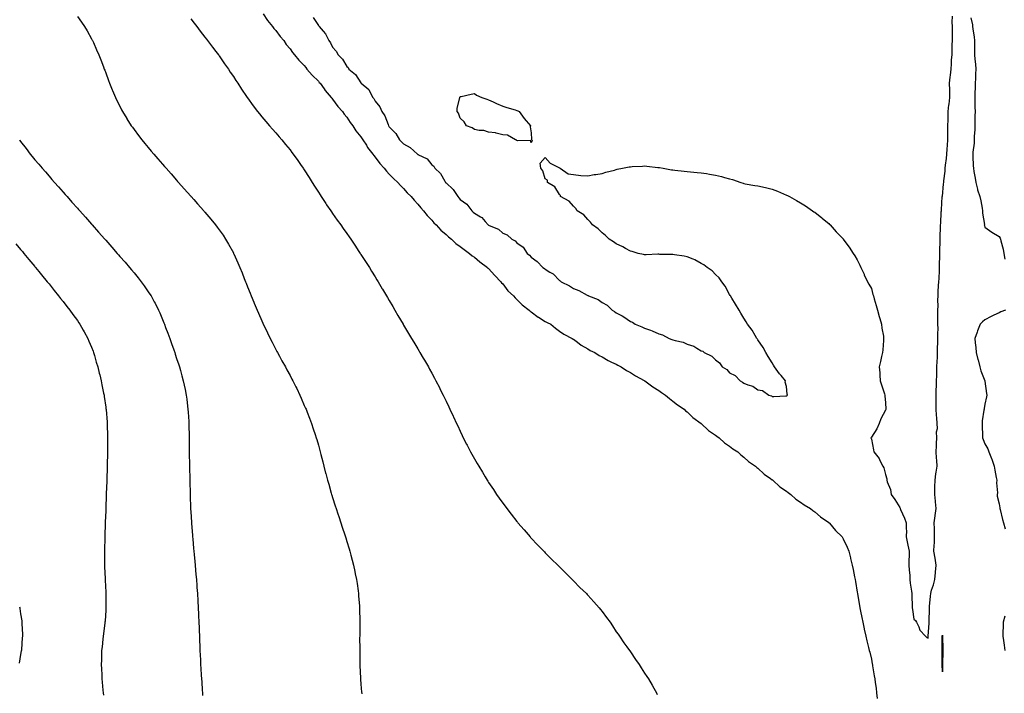
# Model space of a CAD drawing. Units: inches. Extents: x 957923 to 960563, y 7321658 to 7324298.
# Drawn here: x 958617 to 959312, y 7322842 to 7323317 of the extents above; entities that cross this region are included whole.
import ezdxf

# ---------------------------------------------------------------- set-up
doc = ezdxf.new("R2010")
doc.units = ezdxf.units.IN
doc.header["$MEASUREMENT"] = 0
doc.layers.add('Contour_95797321', color=7, linetype='Continuous', true_color=0x9ce11c)

msp = doc.modelspace()

# ---------------------------------------------------------------- linework, layer by layer
at = {"layer": 'Contour_95797321'}
for points in [[(958789.16, 7323320.81, 3283), (958792.15, 7323316.02, 3283), (958795.73, 7323311.92, 3283), (958796.7, 7323310.57, 3283), (958798.05, 7323309.08, 3283), (958801.01, 7323304.88, 3283), (958803.66, 7323301.92, 3283), (958805.41, 7323299.29, 3283), (958808.05, 7323296.12, 3283), (958809.74, 7323293.61, 3283), (958811.12, 7323291.92, 3283), (958814.2, 7323288.07, 3283), (958818.05, 7323284.32, 3283), (958819.07, 7323282.94, 3283), (958819.99, 7323281.92, 3283), (958823.69, 7323277.56, 3283), (958828.05, 7323273.27, 3283), (958828.65, 7323272.51, 3283), (958829.18, 7323271.92, 3283), (958832.14, 7323267.82, 3283), (958832.89, 7323266.76, 3283), (958837.11, 7323261.92, 3283), (958837.49, 7323261.37, 3283), (958838.05, 7323260.76, 3283), (958841.72, 7323255.59, 3283), (958844.98, 7323251.92, 3283), (958846.2, 7323250.07, 3283), (958848.05, 7323247.93, 3283), (958850.38, 7323244.25, 3283), (958852.28, 7323241.92, 3283), (958854.55, 7323238.42, 3283), (958858.05, 7323234.08, 3283), (958858.86, 7323232.74, 3283), (958859.45, 7323231.92, 3283), (958861.85, 7323228.13, 3283), (958862.75, 7323226.62, 3283), (958866.36, 7323221.92, 3283), (958867.02, 7323220.89, 3283), (958868.05, 7323219.72, 3283), (958871.3, 7323215.17, 3283), (958874.48, 7323211.92, 3283), (958876.05, 7323209.92, 3283), (958878.05, 7323207.85, 3283), (958880.89, 7323204.77, 3283), (958884.13, 7323201.92, 3283), (958885.99, 7323199.86, 3283), (958888.05, 7323197.74, 3283), (958890.72, 7323194.59, 3283), (958893.41, 7323191.92, 3283), (958895.51, 7323189.39, 3283), (958898.05, 7323186.67, 3283), (958900.16, 7323184.03, 3283), (958902.22, 7323181.92, 3283), (958904.84, 7323178.7, 3283), (958908.05, 7323175.26, 3283), (958909.52, 7323173.39, 3283), (958911.02, 7323171.92, 3283), (958914.4, 7323168.27, 3283), (958918.05, 7323165.15, 3283), (958919.68, 7323163.55, 3283), (958921.79, 7323161.92, 3283), (958925.07, 7323158.94, 3283), (958928.05, 7323156.85, 3283), (958930.75, 7323154.61, 3283), (958934.67, 7323151.92, 3283), (958936.41, 7323150.27, 3283), (958938.05, 7323149.2, 3283), (958941.97, 7323145.84, 3283), (958947.2, 7323141.92, 3283), (958947.6, 7323141.48, 3283), (958948.05, 7323141.13, 3283), (958952.41, 7323136.28, 3283), (958956.76, 7323131.92, 3283), (958957.27, 7323131.14, 3283), (958958.05, 7323130.31, 3283), (958961.72, 7323125.59, 3283), (958965.63, 7323121.92, 3283), (958966.72, 7323120.59, 3283), (958968.05, 7323119.39, 3283), (958971.75, 7323115.62, 3283), (958976.73, 7323111.92, 3283), (958977.38, 7323111.25, 3283), (958978.05, 7323110.72, 3283), (958983.01, 7323106.88, 3283), (958983.18, 7323106.8, 3283), (958988.05, 7323103.9, 3283), (958989.31, 7323103.18, 3283), (958991.89, 7323101.92, 3283), (958995.18, 7323099.04, 3283), (958998.05, 7323097.15, 3283), (959001.09, 7323094.96, 3283), (959007.1, 7323091.92, 3283), (959007.63, 7323091.51, 3283), (959008.05, 7323091.28, 3283), (959010.77, 7323089.19, 3283), (959013.29, 7323087.16, 3283), (959018.05, 7323084.68, 3283), (959019.65, 7323083.52, 3283), (959022.91, 7323081.92, 3283), (959025.98, 7323079.84, 3283), (959028.05, 7323078.95, 3283), (959032.39, 7323076.25, 3283), (959034.68, 7323075.29, 3283), (959038.05, 7323073.66, 3283), (959039.15, 7323073.02, 3283), (959041.45, 7323071.92, 3283), (959045.41, 7323069.28, 3283), (959048.05, 7323067.93, 3283), (959051.66, 7323065.53, 3283), (959057.82, 7323062.15, 3283), (959058.11, 7323061.98, 3283), (959058.22, 7323061.92, 3283), (959063.82, 7323057.69, 3283), (959068.05, 7323055.11, 3283), (959069.91, 7323053.78, 3283), (959072.84, 7323051.92, 3283), (959075.6, 7323049.47, 3283), (959078.05, 7323047.74, 3283), (959081.25, 7323045.12, 3283), (959086, 7323041.92, 3283), (959087.01, 7323040.88, 3283), (959088.05, 7323040.08, 3283), (959092.2, 7323036.07, 3283), (959098.05, 7323031.92, 3283), (959103.21, 7323027.08, 3283), (959108.05, 7323023.77, 3283), (959109.08, 7323022.95, 3283), (959110.74, 7323021.92, 3283), (959114.51, 7323018.38, 3283), (959118.05, 7323016.04, 3283), (959120.27, 7323014.14, 3283), (959123.75, 7323011.92, 3283), (959125.92, 7323009.79, 3283), (959128.05, 7323008.22, 3283), (959131.33, 7323005.21, 3283), (959136.2, 7323001.92, 3283), (959137.12, 7323000.99, 3283), (959138.05, 7323000.31, 3283), (959142.32, 7322996.19, 3283), (959146.92, 7322993.05, 3283), (959148.05, 7322992.23, 3283), (959148.22, 7322992.09, 3283), (959148.47, 7322991.92, 3283), (959153.44, 7322987.31, 3283), (959158.05, 7322984.19, 3283), (959159.28, 7322983.16, 3283), (959161.19, 7322981.92, 3283), (959164.8, 7322978.67, 3283), (959168.05, 7322976.51, 3283), (959170.65, 7322974.51, 3283), (959175.04, 7322971.92, 3283), (959176.64, 7322970.51, 3283), (959178.05, 7322969.56, 3283), (959182.21, 7322966.08, 3283), (959187.9, 7322962.07, 3283), (959188.05, 7322961.96, 3283), (959188.07, 7322961.94, 3283), (959188.1, 7322961.92, 3283), (959188.41, 7322961.56, 3283), (959192.68, 7322956.54, 3283), (959197.36, 7322951.92, 3283), (959197.6, 7322951.47, 3283), (959198.05, 7322950.65, 3283), (959200.85, 7322944.72, 3283), (959202.06, 7322941.92, 3283), (959203.23, 7322937.1, 3283), (959203.34, 7322936.63, 3283), (959204.5, 7322931.92, 3283), (959205.07, 7322928.95, 3283), (959206.1, 7322923.88, 3283), (959206.49, 7322921.92, 3283), (959206.73, 7322920.6, 3283), (959208.05, 7322913.05, 3283), (959208.22, 7322912.08, 3283), (959208.25, 7322911.92, 3283), (959208.28, 7322911.69, 3283), (959209.68, 7322903.55, 3283), (959209.95, 7322901.92, 3283), (959210.4, 7322899.57, 3283), (959211.28, 7322895.15, 3283), (959211.87, 7322891.92, 3283), (959212.96, 7322887.01, 3283), (959212.99, 7322886.87, 3283), (959214.08, 7322881.92, 3283), (959214.88, 7322878.75, 3283), (959216.02, 7322873.95, 3283), (959216.53, 7322871.92, 3283), (959216.85, 7322870.72, 3283), (959218.05, 7322865.76, 3283), (959218.66, 7322862.53, 3283), (959218.74, 7322861.92, 3283), (959218.85, 7322861.12, 3283), (959220.08, 7322853.96, 3283), (959220.34, 7322851.92, 3283), (959220.66, 7322849.31, 3283), (959221.36, 7322845.23, 3283), (959221.73, 7322841.92, 3283), (959221.99, 7322837.98, 3283)], [(958658.05, 7323318.87, 3281), (958660.97, 7323314.84, 3281), (958663.08, 7323311.92, 3281), (958664.89, 7323308.76, 3281), (958668.05, 7323303.2, 3281), (958668.51, 7323302.37, 3281), (958668.76, 7323301.92, 3281), (958669.34, 7323300.63, 3281), (958671.59, 7323295.47, 3281), (958673.22, 7323291.92, 3281), (958674.53, 7323288.41, 3281), (958676.43, 7323283.54, 3281), (958677.04, 7323281.92, 3281), (958677.31, 7323281.18, 3281), (958678.05, 7323279.17, 3281), (958680.01, 7323273.88, 3281), (958680.76, 7323271.92, 3281), (958682.65, 7323267.32, 3281), (958682.88, 7323266.75, 3281), (958684.91, 7323261.92, 3281), (958685.94, 7323259.82, 3281), (958688.05, 7323255.6, 3281), (958689.28, 7323253.15, 3281), (958689.89, 7323251.92, 3281), (958692.92, 7323247.05, 3281), (958693.02, 7323246.89, 3281), (958696.1, 7323241.92, 3281), (958696.93, 7323240.79, 3281), (958698.05, 7323239.27, 3281), (958701.18, 7323235.05, 3281), (958703.53, 7323231.92, 3281), (958705.58, 7323229.44, 3281), (958708.05, 7323226.49, 3281), (958710.13, 7323224, 3281), (958711.87, 7323221.92, 3281), (958714.74, 7323218.61, 3281), (958718.05, 7323214.83, 3281), (958719.41, 7323213.28, 3281), (958720.59, 7323211.92, 3281), (958724.09, 7323207.95, 3281), (958728.05, 7323203.46, 3281), (958728.77, 7323202.64, 3281), (958729.41, 7323201.92, 3281), (958733.46, 7323197.33, 3281), (958738.05, 7323192.16, 3281), (958738.17, 7323192.04, 3281), (958738.26, 7323191.92, 3281), (958740.09, 7323189.87, 3281), (958742.88, 7323186.75, 3281), (958747.15, 7323181.92, 3281), (958747.57, 7323181.44, 3281), (958748.05, 7323180.88, 3281), (958752.14, 7323176.02, 3281), (958755.51, 7323171.92, 3281), (958756.61, 7323170.48, 3281), (958758.05, 7323168.52, 3281), (958760.77, 7323164.64, 3281), (958762.56, 7323161.92, 3281), (958764.6, 7323158.47, 3281), (958768.05, 7323152.26, 3281), (958768.17, 7323152.04, 3281), (958768.23, 7323151.92, 3281), (958768.37, 7323151.6, 3281), (958771.29, 7323145.17, 3281), (958772.73, 7323141.92, 3281), (958774.25, 7323138.12, 3281), (958775.8, 7323134.17, 3281), (958776.69, 7323131.92, 3281), (958777.06, 7323130.94, 3281), (958778.05, 7323128.41, 3281), (958779.9, 7323123.76, 3281), (958780.64, 7323121.92, 3281), (958782.45, 7323117.52, 3281), (958782.8, 7323116.67, 3281), (958784.78, 7323111.92, 3281), (958785.76, 7323109.62, 3281), (958788.05, 7323104.32, 3281), (958788.8, 7323102.67, 3281), (958789.16, 7323101.92, 3281), (958790.22, 7323099.75, 3281), (958792.06, 7323095.93, 3281), (958794.04, 7323091.92, 3281), (958795.38, 7323089.25, 3281), (958798.05, 7323084.05, 3281), (958798.79, 7323082.66, 3281), (958799.19, 7323081.92, 3281), (958800.63, 7323079.34, 3281), (958802.36, 7323076.23, 3281), (958804.74, 7323071.92, 3281), (958805.89, 7323069.76, 3281), (958808.05, 7323065.68, 3281), (958809.38, 7323063.25, 3281), (958810.1, 7323061.92, 3281), (958812.07, 7323057.89, 3281), (958812.72, 7323056.59, 3281), (958814.99, 7323051.92, 3281), (958815.89, 7323049.76, 3281), (958818.05, 7323044.71, 3281), (958818.91, 7323042.77, 3281), (958819.3, 7323041.92, 3281), (958820.1, 7323039.87, 3281), (958821.73, 7323035.6, 3281), (958823.19, 7323031.92, 3281), (958824.4, 7323028.27, 3281), (958825.76, 7323024.21, 3281), (958826.53, 7323021.92, 3281), (958826.86, 7323020.73, 3281), (958828.05, 7323016.56, 3281), (958829.09, 7323012.96, 3281), (958829.39, 7323011.92, 3281), (958829.84, 7323010.14, 3281), (958831.1, 7323004.96, 3281), (958831.86, 7323001.92, 3281), (958833.14, 7322997, 3281), (958833.2, 7322996.77, 3281), (958834.51, 7322991.92, 3281), (958835.29, 7322989.16, 3281), (958837.12, 7322982.85, 3281), (958837.39, 7322981.92, 3281), (958837.53, 7322981.41, 3281), (958838.05, 7322979.76, 3281), (958839.93, 7322973.8, 3281), (958840.56, 7322971.92, 3281), (958841.77, 7322968.2, 3281), (958842.4, 7322966.26, 3281), (958843.84, 7322961.92, 3281), (958844.85, 7322958.72, 3281), (958846.63, 7322953.34, 3281), (958847.09, 7322951.92, 3281), (958847.31, 7322951.18, 3281), (958848.05, 7322948.69, 3281), (958849.63, 7322943.5, 3281), (958850.12, 7322941.92, 3281), (958850.86, 7322939.1, 3281), (958851.76, 7322935.63, 3281), (958852.8, 7322931.92, 3281), (958853.68, 7322927.55, 3281), (958854.03, 7322925.94, 3281), (958854.88, 7322921.92, 3281), (958855.26, 7322919.12, 3281), (958856.01, 7322913.97, 3281), (958856.3, 7322911.92, 3281), (958856.41, 7322910.28, 3281), (958856.96, 7322903.01, 3281), (958857.04, 7322901.92, 3281), (958857.05, 7322900.92, 3281), (958857.18, 7322892.78, 3281), (958857.19, 7322891.92, 3281), (958857.18, 7322891.06, 3281), (958857.15, 7322882.81, 3281), (958857.14, 7322881.92, 3281), (958857.13, 7322881, 3281), (958857.16, 7322872.81, 3281), (958857.16, 7322871.04, 3281), (958857.34, 7322862.63, 3281), (958857.35, 7322861.92, 3281), (958857.37, 7322861.24, 3281), (958857.75, 7322852.22, 3281), (958857.76, 7322851.92, 3281), (958857.78, 7322851.65, 3281), (958858.05, 7322848.11, 3281), (958858.51, 7322842.38, 3281), (958858.56, 7322841.92, 3281), (958858.65, 7322841.33, 3281)], [(958738.05, 7323317.38, 3282), (958740.42, 7323314.29, 3282), (958742.25, 7323311.92, 3282), (958744.75, 7323308.62, 3282), (958748.05, 7323304.39, 3282), (958749.1, 7323302.97, 3282), (958749.92, 7323301.92, 3282), (958753.37, 7323297.24, 3282), (958755.63, 7323294.34, 3282), (958757.5, 7323291.92, 3282), (958757.72, 7323291.59, 3282), (958758.05, 7323291.13, 3282), (958761.77, 7323285.64, 3282), (958764.55, 7323281.92, 3282), (958765.89, 7323279.76, 3282), (958768.05, 7323276.63, 3282), (958769.87, 7323273.74, 3282), (958771.17, 7323271.92, 3282), (958773.81, 7323267.68, 3282), (958777.4, 7323262.58, 3282), (958777.84, 7323261.92, 3282), (958777.92, 7323261.79, 3282), (958778.05, 7323261.61, 3282), (958781.97, 7323255.84, 3282), (958785.1, 7323251.92, 3282), (958786.39, 7323250.26, 3282), (958788.05, 7323248.3, 3282), (958790.94, 7323244.81, 3282), (958793.51, 7323241.92, 3282), (958795.63, 7323239.49, 3282), (958798.05, 7323236.81, 3282), (958800.28, 7323234.15, 3282), (958802.18, 7323231.92, 3282), (958804.87, 7323228.73, 3282), (958808.05, 7323224.88, 3282), (958809.27, 7323223.14, 3282), (958810.16, 7323221.92, 3282), (958813.42, 7323217.29, 3282), (958815.44, 7323214.53, 3282), (958817.35, 7323211.92, 3282), (958817.62, 7323211.49, 3282), (958818.05, 7323210.85, 3282), (958821.47, 7323205.34, 3282), (958823.73, 7323201.92, 3282), (958825.34, 7323199.22, 3282), (958828.05, 7323194.98, 3282), (958829.24, 7323193.11, 3282), (958830.07, 7323191.92, 3282), (958833.19, 7323187.05, 3282), (958833.82, 7323186.14, 3282), (958836.76, 7323181.92, 3282), (958837.25, 7323181.12, 3282), (958838.05, 7323179.95, 3282), (958841.38, 7323175.26, 3282), (958843.96, 7323171.92, 3282), (958845.61, 7323169.48, 3282), (958848.05, 7323165.99, 3282), (958849.71, 7323163.58, 3282), (958850.93, 7323161.92, 3282), (958853.74, 7323157.61, 3282), (958856.64, 7323153.33, 3282), (958857.59, 7323151.92, 3282), (958857.77, 7323151.64, 3282), (958858.05, 7323151.2, 3282), (958861.65, 7323145.53, 3282), (958864, 7323141.92, 3282), (958865.55, 7323139.42, 3282), (958868.05, 7323135.38, 3282), (958869.36, 7323133.23, 3282), (958870.17, 7323131.92, 3282), (958873.11, 7323126.98, 3282), (958873.3, 7323126.67, 3282), (958876.13, 7323121.92, 3282), (958876.84, 7323120.7, 3282), (958878.05, 7323118.57, 3282), (958880.49, 7323114.36, 3282), (958881.89, 7323111.92, 3282), (958884.14, 7323108.02, 3282), (958887.7, 7323101.92, 3282), (958887.83, 7323101.7, 3282), (958888.05, 7323101.3, 3282), (958891.57, 7323095.44, 3282), (958893.68, 7323091.92, 3282), (958895.32, 7323089.19, 3282), (958898.05, 7323084.55, 3282), (958899.06, 7323082.93, 3282), (958899.67, 7323081.92, 3282), (958902.03, 7323077.94, 3282), (958902.8, 7323076.67, 3282), (958905.57, 7323071.92, 3282), (958906.46, 7323070.33, 3282), (958908.05, 7323067.32, 3282), (958909.95, 7323063.83, 3282), (958910.95, 7323061.92, 3282), (958913.37, 7323057.24, 3282), (958913.99, 7323055.98, 3282), (958916, 7323051.92, 3282), (958916.67, 7323050.55, 3282), (958918.05, 7323047.66, 3282), (958919.92, 7323043.78, 3282), (958920.78, 7323041.92, 3282), (958923.12, 7323036.99, 3282), (958923.25, 7323036.73, 3282), (958925.46, 7323031.92, 3282), (958926.29, 7323030.17, 3282), (958928.05, 7323026.43, 3282), (958929.51, 7323023.38, 3282), (958930.22, 7323021.92, 3282), (958932.51, 7323017.46, 3282), (958932.87, 7323016.74, 3282), (958935.37, 7323011.92, 3282), (958936.31, 7323010.19, 3282), (958938.05, 7323007.07, 3282), (958939.96, 7323003.83, 3282), (958941.09, 7323001.92, 3282), (958943.69, 7322997.56, 3282), (958945.62, 7322994.35, 3282), (958947.08, 7322991.92, 3282), (958947.44, 7322991.32, 3282), (958948.05, 7322990.37, 3282), (958951.44, 7322985.31, 3282), (958953.74, 7322981.92, 3282), (958955.49, 7322979.37, 3282), (958958.05, 7322975.72, 3282), (958959.68, 7322973.56, 3282), (958960.93, 7322971.92, 3282), (958964.03, 7322967.9, 3282), (958968.05, 7322962.78, 3282), (958968.44, 7322962.31, 3282), (958968.77, 7322961.92, 3282), (958973.05, 7322956.92, 3282), (958977.39, 7322951.92, 3282), (958977.69, 7322951.56, 3282), (958978.05, 7322951.16, 3282), (958982.55, 7322946.43, 3282), (958986.92, 7322941.92, 3282), (958987.46, 7322941.33, 3282), (958988.05, 7322940.71, 3282), (958992.44, 7322936.31, 3282), (958996.96, 7322931.92, 3282), (958997.49, 7322931.36, 3282), (958998.05, 7322930.79, 3282), (959002.5, 7322926.37, 3282), (959007.04, 7322921.92, 3282), (959007.53, 7322921.4, 3282), (959008.05, 7322920.87, 3282), (959012.5, 7322916.37, 3282), (959017.04, 7322911.92, 3282), (959017.51, 7322911.39, 3282), (959018.05, 7322910.79, 3282), (959022.3, 7322906.17, 3282), (959026.14, 7322901.92, 3282), (959026.97, 7322900.84, 3282), (959028.05, 7322899.39, 3282), (959031.3, 7322895.17, 3282), (959033.71, 7322891.92, 3282), (959035.34, 7322889.21, 3282), (959038.05, 7322884.99, 3282), (959039.38, 7322883.25, 3282), (959040.41, 7322881.92, 3282), (959043.49, 7322877.35, 3282), (959045.66, 7322874.31, 3282), (959047.37, 7322871.92, 3282), (959047.63, 7322871.5, 3282), (959048.05, 7322870.86, 3282), (959051.62, 7322865.5, 3282), (959054.17, 7322861.92, 3282), (959055.65, 7322859.52, 3282), (959058.05, 7322855.77, 3282), (959059.66, 7322853.53, 3282), (959060.79, 7322851.92, 3282), (959063.51, 7322847.38, 3282), (959064.61, 7322845.36, 3282), (959066.51, 7322841.92, 3282), (959066.91, 7322840.77, 3282)], [(958824.36, 7323318.22, 3284), (958828.05, 7323312.63, 3284), (958828.42, 7323312.29, 3284), (958828.65, 7323311.92, 3284), (958831.41, 7323308.56, 3284), (958832.93, 7323306.8, 3284), (958835.34, 7323301.92, 3284), (958836.54, 7323300.41, 3284), (958838.05, 7323297.35, 3284), (958840.66, 7323294.53, 3284), (958841.87, 7323291.92, 3284), (958844.94, 7323288.82, 3284), (958848.05, 7323283.59, 3284), (958849.02, 7323282.88, 3284), (958849.57, 7323281.92, 3284), (958854.18, 7323278.05, 3284), (958858.05, 7323272.09, 3284), (958858.16, 7323272.02, 3284), (958858.23, 7323271.92, 3284), (958863.51, 7323267.37, 3284), (958864.23, 7323265.74, 3284), (958866.46, 7323261.92, 3284), (958867.16, 7323261.03, 3284), (958868.05, 7323259.33, 3284), (958871.47, 7323255.34, 3284), (958872.73, 7323251.92, 3284), (958874.92, 7323248.79, 3284), (958877.16, 7323242.81, 3284), (958877.58, 7323241.92, 3284), (958877.78, 7323241.65, 3284), (958878.05, 7323241.22, 3284), (958882.54, 7323236.41, 3284), (958885.22, 7323231.92, 3284), (958886.6, 7323230.47, 3284), (958888.05, 7323229.07, 3284), (958892.74, 7323226.61, 3284), (958897.94, 7323221.92, 3284), (958898, 7323221.88, 3284), (958898.05, 7323221.84, 3284), (958898.26, 7323221.71, 3284), (958904.71, 7323218.58, 3284), (958908.05, 7323214.4, 3284), (958909.49, 7323213.35, 3284), (958910.18, 7323211.92, 3284), (958914.26, 7323208.13, 3284), (958917.19, 7323202.78, 3284), (958917.74, 7323201.92, 3284), (958917.88, 7323201.75, 3284), (958918.05, 7323201.55, 3284), (958923.04, 7323196.91, 3284), (958926.32, 7323191.92, 3284), (958927.14, 7323191.02, 3284), (958928.05, 7323189.97, 3284), (958932.62, 7323186.49, 3284), (958936.2, 7323181.92, 3284), (958937.19, 7323181.06, 3284), (958938.05, 7323180.25, 3284), (958942.36, 7323177.61, 3284), (958943.29, 7323177.16, 3284), (958945.72, 7323174.26, 3284), (958947.78, 7323171.92, 3284), (958947.93, 7323171.8, 3284), (958948.05, 7323171.71, 3284), (958948.49, 7323171.48, 3284), (958955.02, 7323168.9, 3284), (958958.05, 7323166.11, 3284), (958961.1, 7323164.97, 3284), (958964.48, 7323161.92, 3284), (958966.88, 7323160.75, 3284), (958968.05, 7323159.42, 3284), (958972.38, 7323156.25, 3284), (958975.38, 7323151.92, 3284), (958976.86, 7323150.73, 3284), (958978.05, 7323149.2, 3284), (958982.33, 7323146.2, 3284), (958986.3, 7323141.92, 3284), (958987.39, 7323141.26, 3284), (958988.05, 7323140.68, 3284), (958991.33, 7323138.63, 3284), (958993.58, 7323137.45, 3284), (958998.05, 7323132.82, 3284), (958998.61, 7323132.47, 3284), (958999.13, 7323131.92, 3284), (959005.18, 7323129.05, 3284), (959008.05, 7323127.08, 3284), (959011.76, 7323125.63, 3284), (959017.52, 7323122.45, 3284), (959018.05, 7323122.19, 3284), (959018.26, 7323122.13, 3284), (959018.52, 7323121.92, 3284), (959025.39, 7323119.27, 3284), (959028.05, 7323117.37, 3284), (959031.61, 7323115.48, 3284), (959035.18, 7323111.92, 3284), (959036.96, 7323110.83, 3284), (959038.05, 7323109.97, 3284), (959042.16, 7323107.81, 3284), (959043.39, 7323107.26, 3284), (959048.05, 7323103.87, 3284), (959049.43, 7323103.3, 3284), (959051.33, 7323101.92, 3284), (959056.21, 7323100.09, 3284), (959058.05, 7323099.12, 3284), (959062.32, 7323097.65, 3284), (959063.5, 7323097.36, 3284), (959068.05, 7323095.2, 3284), (959070.66, 7323094.53, 3284), (959075.34, 7323091.92, 3284), (959077.38, 7323091.25, 3284), (959078.05, 7323090.88, 3284), (959079.57, 7323090.4, 3284), (959085.37, 7323089.24, 3284), (959088.05, 7323087.98, 3284), (959092.69, 7323086.56, 3284), (959094.99, 7323084.98, 3284), (959098.05, 7323083.28, 3284), (959099.09, 7323082.96, 3284), (959100.18, 7323081.92, 3284), (959105.58, 7323079.45, 3284), (959108.05, 7323076.78, 3284), (959110.93, 7323074.8, 3284), (959112.73, 7323071.92, 3284), (959116.03, 7323069.89, 3284), (959118.05, 7323067.59, 3284), (959121.88, 7323065.74, 3284), (959125.44, 7323061.92, 3284), (959127.18, 7323061.05, 3284), (959128.05, 7323060.31, 3284), (959130.78, 7323059.19, 3284), (959134.48, 7323058.35, 3284), (959138.05, 7323055.63, 3284), (959141.3, 7323055.17, 3284), (959145.61, 7323051.92, 3284), (959147.53, 7323051.41, 3284), (959148.05, 7323051.06, 3284), (959149.12, 7323050.85, 3284), (959157.67, 7323051.54, 3284), (959158.05, 7323051.39, 3284), (959158.48, 7323051.49, 3284), (959158.92, 7323051.92, 3284), (959158.68, 7323052.55, 3284), (959158.05, 7323057.92, 3284), (959157.3, 7323061.17, 3284), (959157.52, 7323061.92, 3284), (959154.3, 7323065.67, 3284), (959153.14, 7323067.01, 3284), (959149.69, 7323071.92, 3284), (959149.1, 7323072.98, 3284), (959148.05, 7323074.6, 3284), (959145.28, 7323079.14, 3284), (959143.64, 7323081.92, 3284), (959141.67, 7323085.54, 3284), (959138.05, 7323090.86, 3284), (959137.61, 7323091.49, 3284), (959137.3, 7323091.92, 3284), (959136.1, 7323093.88, 3284), (959133.88, 7323097.76, 3284), (959130.76, 7323101.92, 3284), (959129.72, 7323103.59, 3284), (959128.05, 7323106.11, 3284), (959125.91, 7323109.78, 3284), (959124.84, 7323111.92, 3284), (959122.27, 7323116.14, 3284), (959119.55, 7323120.42, 3284), (959118.61, 7323121.92, 3284), (959118.43, 7323122.3, 3284), (959118.05, 7323122.97, 3284), (959114.91, 7323128.77, 3284), (959112.62, 7323131.92, 3284), (959110.67, 7323134.54, 3284), (959108.05, 7323137.04, 3284), (959105.64, 7323139.51, 3284), (959102.28, 7323141.92, 3284), (959099.97, 7323143.84, 3284), (959098.05, 7323144.86, 3284), (959093.43, 7323147.31, 3284), (959092.26, 7323147.71, 3284), (959088.05, 7323149.4, 3284), (959086.03, 7323149.89, 3284), (959079.07, 7323150.9, 3284), (959078.05, 7323151.1, 3284), (959077.28, 7323151.15, 3284), (959068.76, 7323151.21, 3284), (959068.05, 7323151.24, 3284), (959067.41, 7323151.27, 3284), (959059.08, 7323150.9, 3284), (959058.05, 7323150.93, 3284), (959057.31, 7323151.18, 3284), (959053.64, 7323151.92, 3284), (959049.29, 7323153.16, 3284), (959048.05, 7323153.37, 3284), (959044.62, 7323155.35, 3284), (959042.69, 7323156.56, 3284), (959038.05, 7323158.67, 3284), (959036.21, 7323160.08, 3284), (959033.09, 7323161.92, 3284), (959030.59, 7323164.46, 3284), (959028.05, 7323166.34, 3284), (959025.28, 7323169.15, 3284), (959021.3, 7323171.92, 3284), (959019.99, 7323173.86, 3284), (959018.05, 7323175.77, 3284), (959015.14, 7323179.01, 3284), (959010.43, 7323181.92, 3284), (959009.66, 7323183.54, 3284), (959008.05, 7323185.1, 3284), (959004.88, 7323188.75, 3284), (958998.87, 7323191.92, 3284), (958998.79, 7323192.66, 3284), (958998.05, 7323193.4, 3284), (958994.86, 7323198.73, 3284), (958989.53, 7323201.92, 3284), (958989.72, 7323203.59, 3284), (958988.05, 7323204.42, 3284), (958986.33, 7323210.21, 3284), (958984.9, 7323211.92, 3284), (958984.52, 7323215.45, 3284), (958988.05, 7323219.42, 3284), (958991.58, 7323215.45, 3284), (958997.22, 7323212.76, 3284), (958998.05, 7323212.25, 3284), (958998.21, 7323212.08, 3284), (958998.47, 7323211.92, 3284), (959004.21, 7323208.09, 3284), (959008.05, 7323207.41, 3284), (959013.05, 7323206.92, 3284), (959018.05, 7323206.52, 3284), (959022.5, 7323207.46, 3284), (959023.69, 7323207.56, 3284), (959028.05, 7323208.34, 3284), (959030.75, 7323209.22, 3284), (959036.77, 7323210.64, 3284), (959038.05, 7323211, 3284), (959038.78, 7323211.18, 3284), (959042.4, 7323211.92, 3284), (959047.12, 7323212.85, 3284), (959048.05, 7323212.99, 3284), (959049.21, 7323213.08, 3284), (959056.52, 7323213.45, 3284), (959058.05, 7323213.57, 3284), (959059.6, 7323213.48, 3284), (959067.42, 7323212.55, 3284), (959068.05, 7323212.5, 3284), (959068.54, 7323212.41, 3284), (959071.2, 7323211.92, 3284), (959077.05, 7323210.92, 3284), (959078.05, 7323210.77, 3284), (959079.33, 7323210.65, 3284), (959085.93, 7323209.8, 3284), (959088.05, 7323209.59, 3284), (959090.51, 7323209.46, 3284), (959095.09, 7323208.96, 3284), (959098.05, 7323208.81, 3284), (959101.8, 7323208.17, 3284), (959103.94, 7323207.8, 3284), (959108.05, 7323207.14, 3284), (959112.28, 7323206.15, 3284), (959114.5, 7323205.47, 3284), (959118.05, 7323204.5, 3284), (959120.1, 7323203.97, 3284), (959126.05, 7323201.92, 3284), (959127.51, 7323201.38, 3284), (959128.05, 7323201.21, 3284), (959128.92, 7323201.05, 3284), (959135.93, 7323199.8, 3284), (959138.05, 7323199.46, 3284), (959141.17, 7323198.81, 3284), (959144.28, 7323198.15, 3284), (959148.05, 7323197.28, 3284), (959151.85, 7323195.72, 3284), (959156.12, 7323193.85, 3284), (959158.05, 7323193.02, 3284), (959158.77, 7323192.64, 3284), (959160.19, 7323191.92, 3284), (959165.3, 7323189.17, 3284), (959168.05, 7323187.61, 3284), (959171.51, 7323185.37, 3284), (959176.58, 7323181.92, 3284), (959177.42, 7323181.29, 3284), (959178.05, 7323180.86, 3284), (959182.99, 7323176.86, 3284), (959183.55, 7323176.42, 3284), (959188.05, 7323172.86, 3284), (959188.51, 7323172.37, 3284), (959188.95, 7323171.92, 3284), (959193.26, 7323167.13, 3284), (959198.05, 7323162.13, 3284), (959198.15, 7323162.02, 3284), (959198.23, 7323161.92, 3284), (959198.67, 7323161.3, 3284), (959202.34, 7323156.21, 3284), (959205.17, 7323151.92, 3284), (959206.28, 7323150.15, 3284), (959208.05, 7323147.26, 3284), (959209.79, 7323143.66, 3284), (959210.49, 7323141.92, 3284), (959212.81, 7323137.16, 3284), (959212.97, 7323136.84, 3284), (959215.3, 7323131.92, 3284), (959216.28, 7323130.15, 3284), (959218.05, 7323127.08, 3284), (959219.13, 7323123, 3284), (959219.44, 7323121.92, 3284), (959220.02, 7323119.94, 3284), (959221.38, 7323115.25, 3284), (959222.43, 7323111.92, 3284), (959223.53, 7323107.39, 3284), (959223.95, 7323106.02, 3284), (959225.07, 7323101.92, 3284), (959225.35, 7323099.23, 3284), (959226.47, 7323093.5, 3284), (959226.66, 7323091.92, 3284), (959226.47, 7323090.34, 3284), (959226.17, 7323083.8, 3284), (959225.91, 7323081.92, 3284), (959225.26, 7323079.12, 3284), (959224.33, 7323075.65, 3284), (959223.47, 7323071.92, 3284), (959223.9, 7323067.76, 3284), (959223.95, 7323066.03, 3284), (959224.28, 7323061.92, 3284), (959225.23, 7323059.1, 3284), (959227.2, 7323052.77, 3284), (959227.47, 7323051.92, 3284), (959227.56, 7323051.44, 3284), (959228.05, 7323046.4, 3284), (959228.24, 7323042.11, 3284), (959228.25, 7323041.92, 3284), (959228.21, 7323041.77, 3284), (959228.05, 7323041.25, 3284), (959224.78, 7323035.19, 3284), (959223.44, 7323031.92, 3284), (959221.91, 7323028.06, 3284), (959218.05, 7323022.19, 3284), (959217.85, 7323022.12, 3284), (959217.53, 7323021.92, 3284), (959217.75, 7323021.61, 3284), (959218.05, 7323020.77, 3284), (959219.46, 7323013.32, 3284), (959219.67, 7323011.92, 3284), (959223.47, 7323007.34, 3284), (959224.08, 7323005.89, 3284), (959226.16, 7323001.92, 3284), (959226.86, 7323000.73, 3284), (959228.05, 7322996.02, 3284), (959229.01, 7322992.88, 3284), (959228.82, 7322991.92, 3284), (959229.11, 7322990.86, 3284), (959231.43, 7322985.29, 3284), (959232.06, 7322981.92, 3284), (959234.45, 7322978.32, 3284), (959238.05, 7322972.72, 3284), (959238.3, 7322972.18, 3284), (959238.4, 7322971.92, 3284), (959238.66, 7322971.31, 3284), (959241.29, 7322965.16, 3284), (959242.63, 7322961.92, 3284), (959242.56, 7322957.41, 3284), (959242.7, 7322956.56, 3284), (959242.65, 7322951.92, 3284), (959243.54, 7322947.41, 3284), (959243.82, 7322946.15, 3284), (959244.68, 7322941.92, 3284), (959244.67, 7322938.55, 3284), (959244.48, 7322935.49, 3284), (959244.48, 7322931.92, 3284), (959244.67, 7322928.54, 3284), (959245.03, 7322924.94, 3284), (959245.23, 7322921.92, 3284), (959245.46, 7322919.34, 3284), (959246.35, 7322913.61, 3284), (959246.53, 7322911.92, 3284), (959246.59, 7322910.45, 3284), (959246.8, 7322903.17, 3284), (959246.85, 7322901.92, 3284), (959246.97, 7322900.83, 3284), (959248.05, 7322894.04, 3284), (959249.21, 7322893.08, 3284), (959249.77, 7322891.92, 3284), (959251.45, 7322888.52, 3284), (959252.25, 7322886.12, 3284), (959256.22, 7322881.92, 3284), (959257.08, 7322880.95, 3284), (959258.05, 7322880.58, 3284), (959258.14, 7322881.83, 3284), (959258.15, 7322881.92, 3284), (959258.15, 7322882.02, 3284), (959258.81, 7322891.16, 3284), (959258.84, 7322891.92, 3284), (959258.87, 7322892.74, 3284), (959259, 7322900.97, 3284), (959259.04, 7322901.92, 3284), (959259.09, 7322902.97, 3284), (959259.77, 7322910.21, 3284), (959259.86, 7322911.92, 3284), (959260.5, 7322914.37, 3284), (959261.93, 7322918.04, 3284), (959262.65, 7322921.92, 3284), (959263.16, 7322926.81, 3284), (959263.16, 7322927.03, 3284), (959263.59, 7322931.92, 3284), (959262.97, 7322936.84, 3284), (959262.91, 7322937.06, 3284), (959262.13, 7322941.92, 3284), (959262.3, 7322946.17, 3284), (959262.42, 7322947.54, 3284), (959262.59, 7322951.92, 3284), (959262.52, 7322956.39, 3284), (959262.42, 7322957.55, 3284), (959262.34, 7322961.92, 3284), (959263.07, 7322966.91, 3284), (959263.07, 7322966.93, 3284), (959263.67, 7322971.92, 3284), (959263.23, 7322976.75, 3284), (959263.22, 7322977.09, 3284), (959262.67, 7322981.92, 3284), (959262.78, 7322986.64, 3284), (959262.8, 7322987.18, 3284), (959262.89, 7322991.92, 3284), (959263.56, 7322996.41, 3284), (959263.71, 7322997.58, 3284), (959264.34, 7323001.92, 3284), (959264.11, 7323005.86, 3284), (959263.94, 7323007.8, 3284), (959263.72, 7323011.92, 3284), (959263.9, 7323016.08, 3284), (959263.98, 7323017.85, 3284), (959264.15, 7323021.92, 3284), (959263.98, 7323025.99, 3284), (959264.59, 7323028.47, 3284), (959264.32, 7323031.92, 3284), (959264.06, 7323035.91, 3284), (959263.98, 7323037.85, 3284), (959263.69, 7323041.92, 3284), (959263.7, 7323046.27, 3284), (959263.67, 7323047.55, 3284), (959263.68, 7323051.92, 3284), (959263.77, 7323056.2, 3284), (959263.86, 7323057.73, 3284), (959263.94, 7323061.92, 3284), (959264.09, 7323065.88, 3284), (959264.12, 7323067.99, 3284), (959264.27, 7323071.92, 3284), (959264.39, 7323075.58, 3284), (959264.53, 7323078.4, 3284), (959264.65, 7323081.92, 3284), (959264.7, 7323085.27, 3284), (959264.91, 7323088.78, 3284), (959264.95, 7323091.92, 3284), (959264.93, 7323095.04, 3284), (959265, 7323098.88, 3284), (959264.97, 7323101.92, 3284), (959264.97, 7323104.99, 3284), (959264.92, 7323108.8, 3284), (959264.92, 7323111.92, 3284), (959265.01, 7323114.96, 3284), (959264.98, 7323118.85, 3284), (959265.07, 7323121.92, 3284), (959265.21, 7323124.76, 3284), (959265.44, 7323129.31, 3284), (959265.57, 7323131.92, 3284), (959265.71, 7323134.27, 3284), (959265.98, 7323139.84, 3284), (959266.1, 7323141.92, 3284), (959266.11, 7323143.86, 3284), (959266.3, 7323150.17, 3284), (959266.31, 7323151.92, 3284), (959266.31, 7323153.65, 3284), (959266.55, 7323160.42, 3284), (959266.55, 7323161.92, 3284), (959266.57, 7323163.41, 3284), (959266.83, 7323170.7, 3284), (959266.84, 7323171.92, 3284), (959266.89, 7323173.08, 3284), (959267.32, 7323181.19, 3284), (959267.35, 7323181.92, 3284), (959267.38, 7323182.59, 3284), (959268.04, 7323191.91, 3284), (959268.04, 7323191.93, 3284), (959268.05, 7323192.09, 3284), (959268.99, 7323200.99, 3284), (959269.05, 7323201.92, 3284), (959269.14, 7323203.02, 3284), (959269.99, 7323209.98, 3284), (959270.16, 7323211.92, 3284), (959270.29, 7323214.16, 3284), (959271.06, 7323218.91, 3284), (959271.19, 7323221.92, 3284), (959271.41, 7323225.28, 3284), (959271.73, 7323228.24, 3284), (959271.94, 7323231.92, 3284), (959271.93, 7323235.8, 3284), (959272.01, 7323237.96, 3284), (959272, 7323241.92, 3284), (959272.09, 7323245.96, 3284), (959272.13, 7323247.84, 3284), (959272.23, 7323251.92, 3284), (959272.74, 7323256.6, 3284), (959272.78, 7323257.19, 3284), (959273.33, 7323261.92, 3284), (959273.28, 7323266.68, 3284), (959273.24, 7323267.11, 3284), (959273.2, 7323271.92, 3284), (959273.69, 7323276.28, 3284), (959273.75, 7323277.63, 3284), (959274.19, 7323281.92, 3284), (959274.51, 7323285.45, 3284), (959274.62, 7323288.5, 3284), (959274.91, 7323291.92, 3284), (959275, 7323294.97, 3284), (959275.05, 7323298.93, 3284), (959275.15, 7323301.92, 3284), (959275.13, 7323304.84, 3284), (959275.15, 7323309.02, 3284), (959275.13, 7323311.92, 3284), (959275.1, 7323314.86, 3284), (959275.24, 7323319.1, 3284)], [(959288.05, 7323317.92, 3284), (959289.22, 7323313.09, 3284), (959289.43, 7323311.92, 3284), (959289.61, 7323310.36, 3284), (959290.47, 7323304.35, 3284), (959290.76, 7323301.92, 3284), (959290.82, 7323299.15, 3284), (959290.74, 7323294.61, 3284), (959290.8, 7323291.92, 3284), (959291.03, 7323288.95, 3284), (959291.35, 7323285.22, 3284), (959291.59, 7323281.92, 3284), (959291.52, 7323278.45, 3284), (959291.35, 7323275.22, 3284), (959291.27, 7323271.92, 3284), (959291.19, 7323268.78, 3284), (959291, 7323264.87, 3284), (959290.92, 7323261.92, 3284), (959290.95, 7323259.02, 3284), (959291.06, 7323254.93, 3284), (959291.1, 7323251.92, 3284), (959291.07, 7323248.9, 3284), (959291.01, 7323244.88, 3284), (959290.99, 7323241.92, 3284), (959290.91, 7323239.05, 3284), (959290.6, 7323234.47, 3284), (959290.54, 7323231.92, 3284), (959290.46, 7323229.51, 3284), (959289.52, 7323223.39, 3284), (959289.47, 7323221.92, 3284), (959289.59, 7323220.37, 3284), (959289.8, 7323213.66, 3284), (959289.96, 7323211.92, 3284), (959290.35, 7323209.62, 3284), (959291.14, 7323205.01, 3284), (959291.63, 7323201.92, 3284), (959292.84, 7323197.14, 3284), (959292.88, 7323196.75, 3284), (959294.52, 7323191.92, 3284), (959295.1, 7323188.97, 3284), (959296.1, 7323183.87, 3284), (959296.48, 7323181.92, 3284), (959296.36, 7323180.23, 3284), (959297.7, 7323172.27, 3284), (959297.66, 7323171.92, 3284), (959297.69, 7323171.56, 3284), (959298.05, 7323170.49, 3284), (959303.05, 7323166.92, 3284), (959308.05, 7323163.84, 3284), (959308.75, 7323162.62, 3284), (959308.99, 7323161.92, 3284), (959309.25, 7323160.72, 3284), (959310.96, 7323154.83, 3284), (959311.52, 7323151.92, 3284), (959312.15, 7323147.81, 3284)], [(958617.26, 7323231.92, 3280), (958617.59, 7323231.46, 3280), (958618.05, 7323230.82, 3280), (958621.92, 7323225.79, 3280), (958624.82, 7323221.92, 3280), (958626.27, 7323220.14, 3280), (958628.05, 7323217.96, 3280), (958630.87, 7323214.74, 3280), (958633.25, 7323211.92, 3280), (958635.48, 7323209.35, 3280), (958638.05, 7323206.34, 3280), (958640.15, 7323204.02, 3280), (958641.98, 7323201.92, 3280), (958644.85, 7323198.72, 3280), (958648.05, 7323195.05, 3280), (958649.54, 7323193.41, 3280), (958650.83, 7323191.92, 3280), (958654.25, 7323188.12, 3280), (958658.05, 7323183.79, 3280), (958658.94, 7323182.81, 3280), (958659.71, 7323181.92, 3280), (958663.67, 7323177.54, 3280), (958668.05, 7323172.49, 3280), (958668.32, 7323172.19, 3280), (958668.55, 7323171.92, 3280), (958673.05, 7323166.92, 3280), (958677.41, 7323161.92, 3280), (958677.71, 7323161.58, 3280), (958678.05, 7323161.18, 3280), (958682.42, 7323156.3, 3280), (958686.21, 7323151.92, 3280), (958687.07, 7323150.94, 3280), (958688.05, 7323149.8, 3280), (958691.75, 7323145.62, 3280), (958694.89, 7323141.92, 3280), (958696.33, 7323140.2, 3280), (958698.05, 7323138.12, 3280), (958700.88, 7323134.76, 3280), (958703.12, 7323131.92, 3280), (958705.2, 7323129.07, 3280), (958708.05, 7323124.87, 3280), (958709.25, 7323123.12, 3280), (958710, 7323121.92, 3280), (958712.32, 7323117.65, 3280), (958712.84, 7323116.71, 3280), (958715.29, 7323111.92, 3280), (958716.13, 7323110, 3280), (958718.05, 7323105.32, 3280), (958719.06, 7323102.93, 3280), (958719.46, 7323101.92, 3280), (958720.31, 7323099.67, 3280), (958721.82, 7323095.69, 3280), (958723.21, 7323091.92, 3280), (958724.48, 7323088.35, 3280), (958726, 7323083.97, 3280), (958726.72, 7323081.92, 3280), (958727.04, 7323080.91, 3280), (958728.05, 7323077.76, 3280), (958729.51, 7323073.38, 3280), (958729.98, 7323071.92, 3280), (958730.71, 7323069.26, 3280), (958731.71, 7323065.59, 3280), (958732.74, 7323061.92, 3280), (958733.96, 7323056.01, 3280), (958734.8, 7323051.92, 3280), (958735.15, 7323049.02, 3280), (958735.76, 7323044.21, 3280), (958736.05, 7323041.92, 3280), (958736.16, 7323040.03, 3280), (958736.57, 7323033.4, 3280), (958736.65, 7323031.92, 3280), (958736.67, 7323030.55, 3280), (958736.85, 7323023.12, 3280), (958736.87, 7323021.92, 3280), (958736.87, 7323020.74, 3280), (958736.98, 7323013, 3280), (958736.98, 7323011.92, 3280), (958736.99, 7323010.85, 3280), (958737.12, 7323002.84, 3280), (958737.13, 7323001.92, 3280), (958737.14, 7323001.02, 3280), (958737.34, 7322992.63, 3280), (958737.35, 7322991.92, 3280), (958737.36, 7322991.23, 3280), (958737.58, 7322982.39, 3280), (958737.59, 7322981.92, 3280), (958737.59, 7322981.47, 3280), (958737.93, 7322972.04, 3280), (958737.93, 7322971.92, 3280), (958737.94, 7322971.81, 3280), (958738.05, 7322969.73, 3280), (958738.51, 7322962.38, 3280), (958738.55, 7322961.92, 3280), (958738.6, 7322961.37, 3280), (958739.18, 7322953.06, 3280), (958739.28, 7322951.92, 3280), (958739.43, 7322950.54, 3280), (958740, 7322943.87, 3280), (958740.2, 7322941.92, 3280), (958740.42, 7322939.55, 3280), (958740.82, 7322934.69, 3280), (958741.09, 7322931.92, 3280), (958741.39, 7322928.58, 3280), (958741.63, 7322925.5, 3280), (958741.98, 7322921.92, 3280), (958742.3, 7322917.67, 3280), (958742.4, 7322916.27, 3280), (958742.71, 7322911.92, 3280), (958743, 7322906.97, 3280), (958743.01, 7322906.88, 3280), (958743.26, 7322901.92, 3280), (958743.49, 7322897.35, 3280), (958743.53, 7322896.44, 3280), (958743.73, 7322891.92, 3280), (958743.9, 7322887.77, 3280), (958743.96, 7322886.01, 3280), (958744.11, 7322881.92, 3280), (958744.27, 7322878.15, 3280), (958744.35, 7322875.63, 3280), (958744.5, 7322871.92, 3280), (958744.67, 7322868.54, 3280), (958744.81, 7322865.16, 3280), (958744.98, 7322861.92, 3280), (958745.18, 7322859.05, 3280), (958745.41, 7322854.55, 3280), (958745.6, 7322851.92, 3280), (958745.76, 7322849.63, 3280), (958746.08, 7322843.89, 3280), (958746.2, 7322841.92, 3280), (958746.33, 7322840.2, 3280)], [(958614.71, 7323158.58, 3279), (958618.05, 7323154.56, 3279), (958619.25, 7323153.12, 3279), (958620.29, 7323151.92, 3279), (958623.73, 7323147.6, 3279), (958628.05, 7323142.55, 3279), (958628.33, 7323142.21, 3279), (958628.59, 7323141.92, 3279), (958630.76, 7323139.21, 3279), (958632.8, 7323136.66, 3279), (958636.8, 7323131.92, 3279), (958637.35, 7323131.21, 3279), (958638.05, 7323130.37, 3279), (958641.76, 7323125.64, 3279), (958644.85, 7323121.92, 3279), (958646.23, 7323120.1, 3279), (958648.05, 7323117.89, 3279), (958650.65, 7323114.52, 3279), (958652.79, 7323111.92, 3279), (958654.94, 7323108.81, 3279), (958658.05, 7323104.62, 3279), (958659.14, 7323103.01, 3279), (958659.9, 7323101.92, 3279), (958662.16, 7323097.81, 3279), (958662.79, 7323096.66, 3279), (958665.45, 7323091.92, 3279), (958666.2, 7323090.07, 3279), (958668.05, 7323085.67, 3279), (958669.09, 7323082.95, 3279), (958669.49, 7323081.92, 3279), (958670.07, 7323079.9, 3279), (958671.4, 7323075.27, 3279), (958672.39, 7323071.92, 3279), (958673.5, 7323067.37, 3279), (958673.8, 7323066.16, 3279), (958674.85, 7323061.92, 3279), (958675.37, 7323059.25, 3279), (958676.57, 7323053.4, 3279), (958676.87, 7323051.92, 3279), (958677.01, 7323050.88, 3279), (958678.05, 7323043.51, 3279), (958678.24, 7323042.11, 3279), (958678.26, 7323041.92, 3279), (958678.27, 7323041.7, 3279), (958678.98, 7323032.85, 3279), (958679.05, 7323031.92, 3279), (958679.08, 7323030.9, 3279), (958679.27, 7323023.15, 3279), (958679.3, 7323021.92, 3279), (958679.3, 7323020.67, 3279), (958679.29, 7323013.16, 3279), (958679.27, 7323011.92, 3279), (958679.24, 7323010.73, 3279), (958679.07, 7323002.94, 3279), (958679.05, 7323001.92, 3279), (958679.02, 7323000.96, 3279), (958678.8, 7322992.67, 3279), (958678.78, 7322991.92, 3279), (958678.76, 7322991.21, 3279), (958678.47, 7322982.34, 3279), (958678.45, 7322981.92, 3279), (958678.44, 7322981.53, 3279), (958678.11, 7322971.98, 3279), (958678.11, 7322971.87, 3279), (958678.05, 7322970.44, 3279), (958677.73, 7322962.24, 3279), (958677.72, 7322961.92, 3279), (958677.71, 7322961.58, 3279), (958677.41, 7322952.56, 3279), (958677.39, 7322951.92, 3279), (958677.39, 7322951.25, 3279), (958677.2, 7322942.77, 3279), (958677.19, 7322941.92, 3279), (958677.2, 7322941.07, 3279), (958677.25, 7322932.72, 3279), (958677.26, 7322931.92, 3279), (958677.3, 7322931.16, 3279), (958677.58, 7322922.39, 3279), (958677.6, 7322921.92, 3279), (958677.62, 7322921.5, 3279), (958678.05, 7322913, 3279), (958678.1, 7322911.97, 3279), (958678.11, 7322911.92, 3279), (958678.11, 7322911.87, 3279), (958678.16, 7322902.03, 3279), (958678.16, 7322901.92, 3279), (958678.15, 7322901.82, 3279), (958678.05, 7322900.26, 3279), (958677.55, 7322892.42, 3279), (958677.52, 7322891.92, 3279), (958677.43, 7322891.3, 3279), (958676.46, 7322883.52, 3279), (958676.23, 7322881.92, 3279), (958675.98, 7322879.85, 3279), (958675.48, 7322874.48, 3279), (958675.16, 7322871.92, 3279), (958675.04, 7322868.91, 3279), (958674.98, 7322864.99, 3279), (958674.85, 7322861.92, 3279), (958674.99, 7322858.87, 3279), (958675.26, 7322854.72, 3279), (958675.37, 7322851.92, 3279), (958675.59, 7322849.46, 3279), (958676.09, 7322843.89, 3279), (958676.24, 7322841.92, 3279), (958676.39, 7322840.26, 3279)], [(959312.66, 7323111.92, 3284), (959309.35, 7323110.62, 3284), (959308.05, 7323110.06, 3284), (959304.37, 7323108.24, 3284), (959302.58, 7323107.39, 3284), (959298.05, 7323104.96, 3284), (959296.39, 7323103.58, 3284), (959294.81, 7323101.92, 3284), (959292.74, 7323097.23, 3284), (959292.5, 7323096.37, 3284), (959290.93, 7323091.92, 3284), (959291.23, 7323088.74, 3284), (959291.63, 7323085.51, 3284), (959291.93, 7323081.92, 3284), (959293.15, 7323077.01, 3284), (959293.24, 7323076.73, 3284), (959294.59, 7323071.92, 3284), (959295.28, 7323069.15, 3284), (959298.05, 7323062.03, 3284), (959298.11, 7323061.92, 3284), (959298.13, 7323061.85, 3284), (959299.27, 7323053.14, 3284), (959299.49, 7323051.92, 3284), (959299.25, 7323050.72, 3284), (959298.05, 7323045.58, 3284), (959297.54, 7323042.43, 3284), (959297.48, 7323041.92, 3284), (959297.42, 7323041.29, 3284), (959296.22, 7323033.75, 3284), (959296.05, 7323031.92, 3284), (959296.19, 7323030.06, 3284), (959296.3, 7323023.67, 3284), (959296.43, 7323021.92, 3284), (959296.84, 7323020.71, 3284), (959298.05, 7323017.57, 3284), (959300.14, 7323014.01, 3284), (959300.93, 7323011.92, 3284), (959302.75, 7323007.22, 3284), (959302.93, 7323006.8, 3284), (959304.55, 7323001.92, 3284), (959305.1, 7322998.97, 3284), (959306.03, 7322993.94, 3284), (959306.41, 7322991.92, 3284), (959306.27, 7322990.15, 3284), (959306.84, 7322983.14, 3284), (959306.71, 7322981.92, 3284), (959306.8, 7322980.67, 3284), (959308.05, 7322975.35, 3284), (959308.52, 7322972.39, 3284), (959308.61, 7322971.92, 3284), (959308.8, 7322971.17, 3284), (959310.43, 7322964.3, 3284), (959311.09, 7322961.92, 3284), (959312.38, 7322957.6, 3284)], [(958617.29, 7322902.68, 3278), (958617.41, 7322901.92, 3278), (958617.49, 7322901.36, 3278), (958618.05, 7322897.8, 3278), (958618.89, 7322892.76, 3278), (958619, 7322891.92, 3278), (958619, 7322890.98, 3278), (958619.36, 7322883.22, 3278), (958619.35, 7322881.92, 3278), (958619.18, 7322880.79, 3278), (958618.62, 7322872.49, 3278), (958618.55, 7322871.92, 3278), (958618.45, 7322871.51, 3278), (958618.05, 7322869.12, 3278), (958616.96, 7322863.01, 3278)], [(959312.18, 7322896.05, 3284), (959310.87, 7322891.92, 3284), (959310.89, 7322889.08, 3284), (959310.68, 7322884.55, 3284), (959310.71, 7322881.92, 3284), (959311.16, 7322878.81, 3284), (959311.65, 7322875.52, 3284), (959312.18, 7322871.92, 3284)]]:
    msp.add_polyline3d(points, dxfattribs=at)
for points in [[(958978.05, 7323229.92, 3284), (958977.69, 7323231.56, 3284), (958968.71, 7323231.25, 3284), (958968.05, 7323231.56, 3284), (958967.87, 7323231.74, 3284), (958967.09, 7323231.92, 3284), (958961.32, 7323235.2, 3284), (958958.05, 7323235.5, 3284), (958953.3, 7323236.67, 3284), (958952.96, 7323236.84, 3284), (958948.05, 7323237.34, 3284), (958944.6, 7323238.47, 3284), (958941.46, 7323238.51, 3284), (958938.05, 7323239.19, 3284), (958936.46, 7323240.33, 3284), (958932.52, 7323241.92, 3284), (958930.88, 7323244.76, 3284), (958928.05, 7323247.2, 3284), (958926.84, 7323250.7, 3284), (958925.96, 7323251.92, 3284), (958925.92, 7323254.04, 3284), (958927.84, 7323261.71, 3284), (958927.84, 7323261.92, 3284), (958927.86, 7323262.11, 3284), (958928.05, 7323262.45, 3284), (958928.67, 7323262.55, 3284), (958935.75, 7323264.23, 3284), (958938.05, 7323264.53, 3284), (958939.55, 7323263.42, 3284), (958943.26, 7323261.92, 3284), (958946.71, 7323260.58, 3284), (958948.05, 7323260.09, 3284), (958951.28, 7323258.68, 3284), (958953.67, 7323257.55, 3284), (958958.05, 7323255.83, 3284), (958960.92, 7323254.79, 3284), (958966.9, 7323253.07, 3284), (958968.05, 7323252.73, 3284), (958968.61, 7323252.48, 3284), (958969.63, 7323251.92, 3284), (958973.05, 7323246.92, 3284), (958977.67, 7323241.92, 3284), (958977.34, 7323241.21, 3284), (958978.05, 7323236.92, 3284), (958978.34, 7323232.21, 3284), (958978.58, 7323231.92, 3284), (958978.76, 7323231.21, 3284)], [(959268.05, 7322856.68, 3283), (959268.02, 7322861.89, 3283), (959268.02, 7322861.95, 3283), (959267.86, 7322871.74, 3283), (959267.87, 7322871.92, 3283), (959267.88, 7322872.09, 3283), (959268.03, 7322881.91, 3283), (959268.04, 7322881.92, 3283), (959268.04, 7322881.93, 3283), (959268.05, 7322882.72, 3283), (959268.09, 7322881.95, 3283), (959268.09, 7322881.88, 3283), (959268.46, 7322872.33, 3283), (959268.46, 7322871.92, 3283), (959268.49, 7322871.48, 3283), (959268.13, 7322862, 3283), (959268.13, 7322861.92, 3283), (959268.14, 7322861.84, 3283)]]:
    msp.add_polyline3d(points, close=True, dxfattribs=at)

doc.saveas('drawing.dxf')
